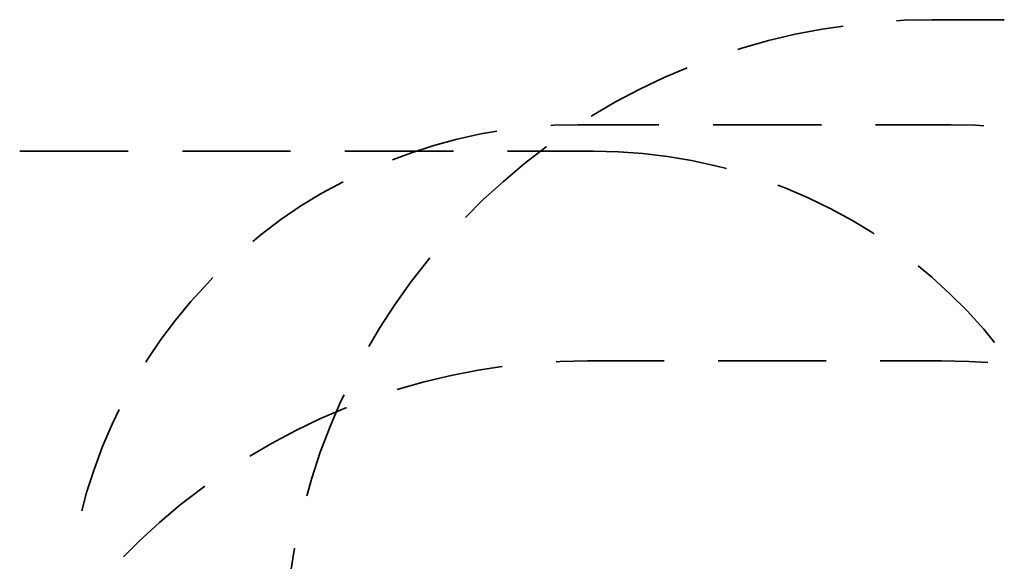
# Model space of a CAD drawing. Units: millimetres. Extents: x -2372 to 12553, y -1734 to 7853.
# Drawn here: x 3319 to 6205, y 6265 to 7853 of the extents above; entities that cross this region are included whole.
import ezdxf

# ---------------------------------------------------------------- set-up
doc = ezdxf.new("R2010")
doc.units = ezdxf.units.MM
doc.layers.add('Playground_2D', color=7, linetype='Continuous')

msp = doc.modelspace()

# ---------------------------------------------------------------- linework, layer by layer
at = {"layer": 'Playground_2D', "lineweight": 35}
for points, knots in [([(5889.8, 7849), (5889.8, 7849), (5912, 7850.8), (5912, 7850.8), (5912, 7850.8), (5992.7, 7852.6), (5992.7, 7852.6), (5992.7, 7852.6), (6205.4, 7852.6), (6205.4, 7852.6)], [0, 0, 0, 0, 0.333333, 0.333333, 0.333333, 0.666667, 0.666667, 0.666667, 1, 1, 1, 1]), ([(5424.4, 7765.7), (5424.4, 7765.7), (5435.9, 7769.3), (5435.9, 7769.3), (5435.9, 7769.3), (5514, 7791.4), (5514, 7791.4), (5514, 7791.4), (5592, 7810), (5592, 7810)], [0, 0, 0, 0, 0.333333, 0.333333, 0.333333, 0.666667, 0.666667, 0.666667, 1, 1, 1, 1]), ([(4994.5, 7568.9), (4994.5, 7568.9), (4996.2, 7570.7), (4996.2, 7570.7), (4996.2, 7570.7), (5065.4, 7611.5), (5065.4, 7611.5), (5065.4, 7611.5), (5137.2, 7648.7), (5137.2, 7648.7)], [0, 0, 0, 0, 0.333333, 0.333333, 0.333333, 0.666667, 0.666667, 0.666667, 1, 1, 1, 1]), ([(4875.7, 7542.3), (4875.7, 7542.3), (4883.6, 7543.2), (4883.6, 7543.2), (4883.6, 7543.2), (4955.4, 7544.1), (4955.4, 7544.1)], [0, 0, 0, 0, 0.5, 0.5, 0.5, 1, 1, 1, 1]), ([(4532.6, 7483.8), (4532.6, 7483.8), (4601.7, 7502.4), (4601.7, 7502.4), (4601.7, 7502.4), (4670.9, 7517.5), (4670.9, 7517.5)], [0, 0, 0, 0, 0.5, 0.5, 0.5, 1, 1, 1, 1]), ([(4412, 7442.1), (4412, 7442.1), (4464.3, 7461.6), (4464.3, 7461.6), (4464.3, 7461.6), (4532.6, 7483.8), (4532.6, 7483.8)], [0, 0, 0, 0, 0.5, 0.5, 0.5, 1, 1, 1, 1]), ([(4625.7, 7272.8), (4625.7, 7272.8), (4677.1, 7324.2), (4677.1, 7324.2), (4677.1, 7324.2), (4737.4, 7378.3), (4737.4, 7378.3)], [0, 0, 0, 0, 0.5, 0.5, 0.5, 1, 1, 1, 1]), ([(4084.9, 7266.6), (4084.9, 7266.6), (4143.4, 7306.5), (4143.4, 7306.5), (4143.4, 7306.5), (4204.6, 7343.7), (4204.6, 7343.7)], [0, 0, 0, 0, 0.5, 0.5, 0.5, 1, 1, 1, 1]), ([(4002.4, 7202.8), (4002.4, 7202.8), (4027.3, 7223.2), (4027.3, 7223.2), (4027.3, 7223.2), (4084.9, 7266.6), (4084.9, 7266.6)], [0, 0, 0, 0, 0.5, 0.5, 0.5, 1, 1, 1, 1]), ([(3732.9, 6914.7), (3732.9, 6914.7), (3775.5, 6971.4), (3775.5, 6971.4), (3775.5, 6971.4), (3820.7, 7026.4), (3820.7, 7026.4), (3820.7, 7026.4), (3869.5, 7079.6), (3869.5, 7079.6)], [0, 0, 0, 0, 0.333333, 0.333333, 0.333333, 0.666667, 0.666667, 0.666667, 1, 1, 1, 1]), ([(4342, 6894.3), (4342, 6894.3), (4373.9, 6948.3), (4373.9, 6948.3), (4373.9, 6948.3), (4418.2, 7015.7), (4418.2, 7015.7)], [0, 0, 0, 0, 0.5, 0.5, 0.5, 1, 1, 1, 1]), ([(3688.6, 6848.2), (3688.6, 6848.2), (3693, 6855.3), (3693, 6855.3), (3693, 6855.3), (3732.9, 6914.7), (3732.9, 6914.7)], [0, 0, 0, 0, 0.5, 0.5, 0.5, 1, 1, 1, 1]), ([(4891.6, 6849.9), (4891.6, 6849.9), (4903.1, 6850.8), (4903.1, 6850.8), (4903.1, 6850.8), (4983.8, 6852.6), (4983.8, 6852.6)], [0, 0, 0, 0, 0.5, 0.5, 0.5, 1, 1, 1, 1]), ([(5841.1, 6852.6), (5841.1, 6852.6), (6021, 6852.6), (6021, 6852.6), (6021, 6852.6), (6101.7, 6850.8), (6101.7, 6850.8)], [0, 0, 0, 0, 0.5, 0.5, 0.5, 1, 1, 1, 1]), ([(4425.3, 6768.4), (4425.3, 6768.4), (4428, 6769.3), (4428, 6769.3), (4428, 6769.3), (4505.1, 6790.5), (4505.1, 6790.5)], [0, 0, 0, 0, 0.5, 0.5, 0.5, 1, 1, 1, 1]), ([(3537, 6534.3), (3537, 6534.3), (3561.8, 6601.7), (3561.8, 6601.7), (3561.8, 6601.7), (3590.2, 6667.3), (3590.2, 6667.3)], [0, 0, 0, 0, 0.5, 0.5, 0.5, 1, 1, 1, 1]), ([(3993.6, 6573.3), (3993.6, 6573.3), (4057.4, 6610.6), (4057.4, 6610.6), (4057.4, 6610.6), (4128.3, 6648.7), (4128.3, 6648.7)], [0, 0, 0, 0, 0.5, 0.5, 0.5, 1, 1, 1, 1]), ([(4161.1, 6457.2), (4161.1, 6457.2), (4175.3, 6508.6), (4175.3, 6508.6), (4175.3, 6508.6), (4200.1, 6584.9), (4200.1, 6584.9)], [0, 0, 0, 0, 0.5, 0.5, 0.5, 1, 1, 1, 1]), ([(3500.7, 6412.9), (3500.7, 6412.9), (3514.8, 6467), (3514.8, 6467), (3514.8, 6467), (3537, 6534.3), (3537, 6534.3)], [0, 0, 0, 0, 0.5, 0.5, 0.5, 1, 1, 1, 1]), ([(3623, 6278.1), (3623, 6278.1), (3669.1, 6323.4), (3669.1, 6323.4), (3669.1, 6323.4), (3728.5, 6378.3), (3728.5, 6378.3)], [0, 0, 0, 0, 0.5, 0.5, 0.5, 1, 1, 1, 1])]:
    msp.add_open_spline(points, degree=3, knots=knots, dxfattribs=at)
for points in [[(5671.8, 7825.1), (5671.8, 7825.1), (5592, 7810), (5592, 7810)], [(5732.9, 7834), (5732.9, 7834), (5671.8, 7825.1), (5671.8, 7825.1)], [(5275.5, 7711.6), (5275.5, 7711.6), (5209.9, 7684.2), (5209.9, 7684.2)], [(5209.9, 7684.2), (5209.9, 7684.2), (5137.2, 7648.7), (5137.2, 7648.7)], [(4955.4, 7544.1), (4955.4, 7544.1), (5193, 7544.1), (5193, 7544.1)], [(5351.7, 7544.1), (5351.7, 7544.1), (5669.1, 7544.1), (5669.1, 7544.1)], [(5827.8, 7544.1), (5827.8, 7544.1), (6049.4, 7544.1), (6049.4, 7544.1)], [(6049.4, 7544.1), (6049.4, 7544.1), (6121.2, 7543.2), (6121.2, 7543.2)], [(6121.2, 7543.2), (6121.2, 7543.2), (6145.2, 7541.4), (6145.2, 7541.4)], [(4670.9, 7517.5), (4670.9, 7517.5), (4717.9, 7525.5), (4717.9, 7525.5)], [(4862.4, 7480.3), (4862.4, 7480.3), (4798.5, 7430.6), (4798.5, 7430.6)], [(4863.2, 7480.3), (4863.2, 7480.3), (4862.4, 7480.3), (4862.4, 7480.3)], [(3318.9, 7467), (3318.9, 7467), (3637.2, 7467), (3637.2, 7467)], [(3795.9, 7467), (3795.9, 7467), (4113.2, 7467), (4113.2, 7467)], [(4271.9, 7467), (4271.9, 7467), (4590.2, 7467), (4590.2, 7467)], [(4748.9, 7467), (4748.9, 7467), (5002.4, 7467), (5002.4, 7467)], [(5002.4, 7467), (5002.4, 7467), (5074.2, 7465.2), (5074.2, 7465.2)], [(5074.2, 7465.2), (5074.2, 7465.2), (5146, 7460.8), (5146, 7460.8)], [(5146, 7460.8), (5146, 7460.8), (5217.9, 7451.9), (5217.9, 7451.9)], [(5217.9, 7451.9), (5217.9, 7451.9), (5288.8, 7439.5), (5288.8, 7439.5)], [(4798.5, 7430.6), (4798.5, 7430.6), (4737.4, 7378.3), (4737.4, 7378.3)], [(5288.8, 7439.5), (5288.8, 7439.5), (5358.8, 7424.4), (5358.8, 7424.4)], [(5358.8, 7424.4), (5358.8, 7424.4), (5390.7, 7416.4), (5390.7, 7416.4)], [(4204.6, 7343.7), (4204.6, 7343.7), (4267.5, 7377.4), (4267.5, 7377.4)], [(5541.4, 7367.7), (5541.4, 7367.7), (5564.5, 7358.8), (5564.5, 7358.8)], [(5564.5, 7358.8), (5564.5, 7358.8), (5630.1, 7330.4), (5630.1, 7330.4)], [(5630.1, 7330.4), (5630.1, 7330.4), (5694.8, 7299.4), (5694.8, 7299.4)], [(5694.8, 7299.4), (5694.8, 7299.4), (5758.6, 7264.8), (5758.6, 7264.8)], [(5758.6, 7264.8), (5758.6, 7264.8), (5819.8, 7227.6), (5819.8, 7227.6)], [(5819.8, 7227.6), (5819.8, 7227.6), (5824.2, 7224.1), (5824.2, 7224.1)], [(4514, 7146), (4514, 7146), (4464.3, 7082.2), (4464.3, 7082.2)], [(4521, 7154), (4521, 7154), (4514, 7146), (4514, 7146)], [(5952.8, 7131), (5952.8, 7131), (5992.7, 7098.2), (5992.7, 7098.2)], [(3869.5, 7079.6), (3869.5, 7079.6), (3885.4, 7096.4), (3885.4, 7096.4)], [(4464.3, 7082.2), (4464.3, 7082.2), (4418.2, 7015.7), (4418.2, 7015.7)], [(5992.7, 7098.2), (5992.7, 7098.2), (6045.9, 7049.4), (6045.9, 7049.4)], [(6045.9, 7049.4), (6045.9, 7049.4), (6096.4, 6998.9), (6096.4, 6998.9)], [(6096.4, 6998.9), (6096.4, 6998.9), (6145.2, 6945.7), (6145.2, 6945.7)], [(6145.2, 6945.7), (6145.2, 6945.7), (6177.1, 6906.7), (6177.1, 6906.7)], [(4983.8, 6852.6), (4983.8, 6852.6), (5208.1, 6852.6), (5208.1, 6852.6)], [(5366.8, 6852.6), (5366.8, 6852.6), (5683.3, 6852.6), (5683.3, 6852.6)], [(6101.7, 6850.8), (6101.7, 6850.8), (6157.6, 6847.3), (6157.6, 6847.3)], [(4584, 6809.2), (4584, 6809.2), (4662.9, 6825.1), (4662.9, 6825.1)], [(4662.9, 6825.1), (4662.9, 6825.1), (4733.8, 6835.8), (4733.8, 6835.8)], [(4505.1, 6790.5), (4505.1, 6790.5), (4584, 6809.2), (4584, 6809.2)], [(4260.4, 6734.7), (4260.4, 6734.7), (4229.4, 6660.2), (4229.4, 6660.2)], [(4270.2, 6753.3), (4270.2, 6753.3), (4260.4, 6734.7), (4260.4, 6734.7)], [(3590.2, 6667.3), (3590.2, 6667.3), (3610.6, 6709.9), (3610.6, 6709.9)], [(4201, 6683.3), (4201, 6683.3), (4275.5, 6715.2), (4275.5, 6715.2)], [(4274.6, 6715.2), (4274.6, 6715.2), (4277.3, 6715.2), (4277.3, 6715.2)], [(4128.3, 6648.7), (4128.3, 6648.7), (4201, 6683.3), (4201, 6683.3)], [(4229.4, 6660.2), (4229.4, 6660.2), (4200.1, 6584.9), (4200.1, 6584.9)], [(3789.7, 6430.6), (3789.7, 6430.6), (3853.5, 6479.4), (3853.5, 6479.4)], [(3853.5, 6479.4), (3853.5, 6479.4), (3861.5, 6485.6), (3861.5, 6485.6)], [(3728.5, 6378.3), (3728.5, 6378.3), (3789.7, 6430.6), (3789.7, 6430.6)], [(4124.8, 6303.8), (4124.8, 6303.8), (4119.5, 6272.8), (4119.5, 6272.8)], [(4119.5, 6272.8), (4119.5, 6272.8), (4107, 6193), (4107, 6193)]]:
    msp.add_open_spline(points, degree=3, dxfattribs=at)

doc.saveas('drawing.dxf')
